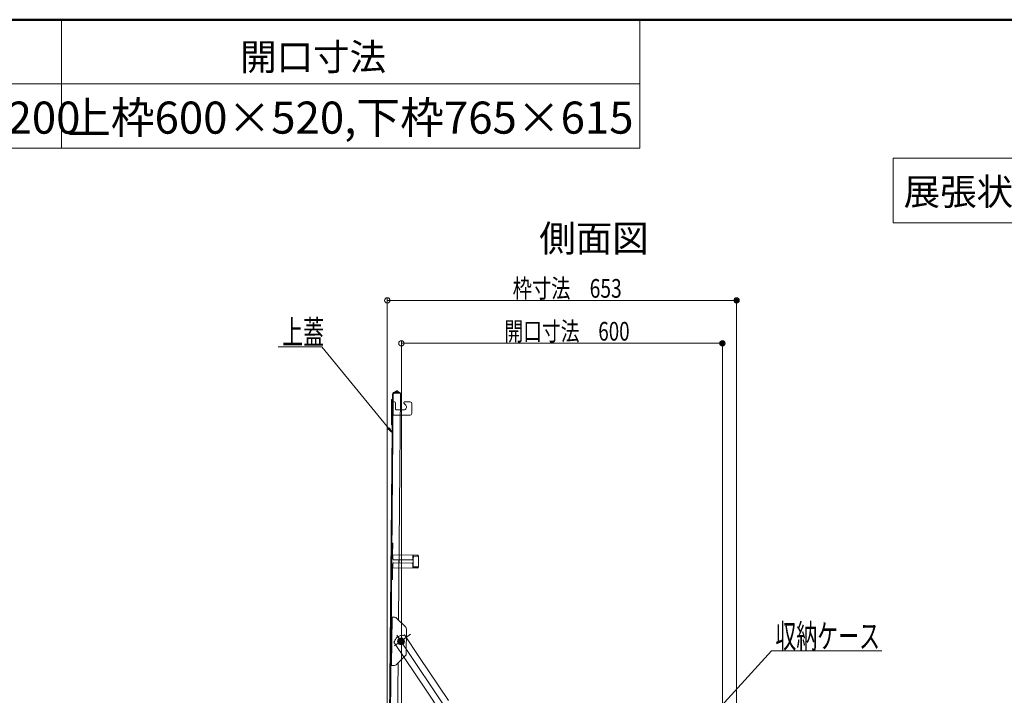
# Model space of a CAD drawing. Units: millimetres. Extents: x -2000 to 2000, y -1385 to 1385.
# Drawn here: x -599 to 321, y 753 to 1385 of the extents above; entities that cross this region are included whole.
import ezdxf

# ---------------------------------------------------------------- set-up
doc = ezdxf.new("R2010")
doc.units = ezdxf.units.MM
doc.header["$LTSCALE"] = 10
doc.linetypes.add('JWW_DASHED2', pattern=[3.386667, 1.693333, -1.693333])
doc.linetypes.add('JWW_DASHEDX2', pattern=[27.093333, 25.4, -1.693333])
for name, color, linetype in [('center', 7, 'Continuous'), ('CYA_M', 7, 'Continuous'), ('GRE_M', 7, 'Continuous'), ('GRE_SSD', 7, 'Continuous'), ('ke-su', 7, 'Continuous'), ('MAZ_SSD', 7, 'Continuous'), ('moji', 7, 'Continuous'), ('RED_M', 7, 'Continuous'), ('sunpou', 7, 'Continuous'), ('zumenwaku', 7, 'Continuous')]:
    doc.layers.add(name, color=color, linetype=linetype)
doc.styles.add('ＭＳ ゴシック', font='txt', dxfattribs={"height": 1})
doc.styles.add('ＭＳ Ｐゴシック', font='txt', dxfattribs={"height": 1})

# ---------------------------------------------------------------- blocks, each defined once
blk = doc.blocks.new('_ORIGIN_0-2_')
at = {"layer": 'sunpou', "color": 1, "linetype": 'Continuous', "lineweight": 5}
blk.add_line((0, 0), (-1, 0), dxfattribs=at)
blk.add_circle((0, 0), 0.5, dxfattribs=at)
blk = doc.blocks.new('_OPEN_0-2_')
at = {"layer": 'sunpou', "color": 4, "linetype": 'Continuous', "lineweight": 5}
for p, q in [((-1, 0.17), (0, 0)), ((0, 0), (-1, -0.17)), ((0, 0), (-1, 0))]:
    blk.add_line(p, q, dxfattribs=at)

msp = doc.modelspace()

# ---------------------------------------------------------------- linework, layer by layer
at = {"color": 4, "linetype": 'Continuous', "lineweight": 5}
for p, q in [((-253.18, 722.11), (-250.46, 1034.6)), ((-252.43, 722.11), (-249.71, 1034.59)), ((-246.05, 1038.1), (-249.57, 1036.11)), ((-245.68, 1037.45), (-249.2, 1035.46)), ((-245.68, 1037.45), (-246.05, 1038.1)), ((-242.95, 1035.53), (-245.68, 1037.45)), ((-244.8, 823.54), (-242.95, 1035.53)), ((-251.25, 1029.26), (-251.45, 1006.61)), ((-249.88, 1015.14), (-249.77, 1027.64)), ((-248.72, 1027.63), (-249.77, 1027.64)), ((-249.02, 1027.64), (-248.52, 1027.63)), ((-247.53, 1026.62), (-247.57, 1021.12)), ((-238.03, 1024.31), (-239.54, 1025.85)), ((-238.82, 1027.55), (-233.77, 1027.5)), ((-232.28, 1025.99), (-232.36, 1016.49)), ((-233.88, 1015), (-249.88, 1015.14)), ((-239.83, 1020.06), (-246.58, 1020.12)), ((-251.02, 884.35), (-250.92, 895.35)), ((-250.12, 895.34), (-250.92, 895.35)), ((-250.22, 884.34), (-250.12, 895.34)), ((-250.23, 883.54), (-250.03, 883.54)), ((-226.82, 884.14), (-250.22, 884.34)), ((-250.05, 880.59), (-250.02, 884.34)), ((-231.3, 880.43), (-231.27, 884.18)), ((-231.03, 883.37), (-231.02, 884.17)), ((-227.03, 883.34), (-227.02, 884.14)), ((-250.09, 876.09), (-250.12, 872.34)), ((-249.33, 876.83), (-232.08, 876.68)), ((-232.06, 879.68), (-249.31, 879.83)), ((-244.33, 876.79), (-244.31, 879.79)), ((-231.34, 875.93), (-231.37, 872.18)), ((-231.28, 883.38), (-226.83, 883.34)), ((-231.1, 874.43), (-231.04, 881.92)), ((-230.95, 874.42), (-231.1, 874.43)), ((-230.89, 881.92), (-231.04, 881.92)), ((-230.95, 874.42), (-230.96, 873.72)), ((-230.88, 882.62), (-230.89, 881.92)), ((-230.38, 883.12), (-226.03, 883.08)), ((-226.83, 883.09), (-226.83, 883.34)), ((-226.03, 883.33), (-226.12, 872.93)), ((-251.12, 872.35), (-251.22, 861.35)), ((-250.42, 861.34), (-250.32, 872.34)), ((-250.32, 873.14), (-250.12, 873.14)), ((-226.92, 872.14), (-250.32, 872.34)), ((-231.37, 872.98), (-226.92, 872.94)), ((-231.12, 872.98), (-231.12, 872.18)), ((-230.46, 873.22), (-226.11, 873.18)), ((-227.12, 872.14), (-227.12, 872.94)), ((-226.92, 872.94), (-226.91, 873.19)), ((-250.42, 861.34), (-251.22, 861.35)), ((-251.92, 781.05), (-251.53, 826.05)), ((-251.53, 826.05), (-248.26, 826.02)), ((-251.17, 781.05), (-250.78, 826.04)), ((-246.5, 825.28), (-238.04, 816.67)), ((-237.52, 791.97), (-237.32, 814.89)), ((-246.88, 781.74), (-238.27, 790.2)), ((-245.62, 728.9), (-245.15, 783.45)), ((-251.92, 781.05), (-248.65, 781.02))]:
    msp.add_line(p, q, dxfattribs=at)
for centre, radius, start, end in [((-248.71, 1034.58), 1.75, 118.72778, 179.5), ((-248.71, 1034.58), 1, 89.49998, 179.5), ((-250.5, 1029.26), 0.75, 89.5, 179.5), ((-248.53, 1026.63), 1, 359.5, 89.5), ((-238.83, 1026.55), 1, 89.5, 224.5), ((-239.81, 1022.56), 2.5, 269.5, 44.5), ((-233.78, 1026), 1.5, 359.5, 89.5), ((-246.57, 1021.12), 1, 179.5, 269.5), ((-233.86, 1016.5), 1.5, 269.5, 359.5), ((-250.7, 1006.6), 0.75, 179.5, 269.5), ((-250.22, 884.34), 0.8, 179.50003, 269.5), ((-226.83, 883.34), 0.8, 359.5, 89.5), ((-249.34, 876.08), 0.75, 89.50006, 179.5), ((-249.3, 880.58), 0.75, 179.50003, 269.5), ((-232.09, 875.93), 0.75, 359.5, 89.5), ((-232.05, 880.43), 0.75, 269.5, 359.5), ((-230.38, 882.62), 0.5, 89.50006, 179.5), ((-250.32, 872.34), 0.8, 89.50006, 179.5), ((-230.46, 873.72), 0.5, 179.50003, 269.5), ((-226.92, 872.94), 0.8, 269.5, 359.5), ((-248.28, 823.52), 2.5, 44.50003, 89.5), ((-239.82, 814.91), 2.5, 359.49998, 44.5), ((-240.02, 791.99), 2.5, 314.49995, 359.5), ((-248.63, 783.52), 2.5, 269.5, 314.49997)]:
    msp.add_arc(centre, radius, start, end, dxfattribs=at)
at = {"layer": 'center', "color": 5, "linetype": 'Continuous', "lineweight": 9}
for p, q in [((-248.57, 799.36), (-233.55, 810.16)), ((-246.45, 809.46), (-188.05, 722.66))]:
    msp.add_line(p, q, dxfattribs=at)
at = {"layer": 'CYA_M', "color": 4, "linetype": 'Continuous', "lineweight": 5}
msp.add_line((-248.6, 803.33), (-249.26, 802.89), dxfattribs=at)
msp.add_arc((-240.89, 801.19), 8, 163.54647, 164.47805, dxfattribs=at)
at = {"layer": 'DEFPOINTS', "color": 7, "linetype": 'Continuous', "lineweight": 5, "const_width": 2}
for points in [[(72.18, 1122.36, 0.414214), (71.18, 1123.36, 0.414214), (70.18, 1122.36, 0.414214), (71.18, 1121.36, 0.414214)], [(58.98, 1082.28, 0.414214), (57.98, 1083.28, 0.414214), (56.98, 1082.28, 0.414214), (57.98, 1081.28, 0.414214)]]:
    msp.add_lwpolyline(points, format="xyb", close=True, dxfattribs=at)
at = {"layer": 'GRE_M', "color": 3, "linetype": 'Continuous', "lineweight": 5}
msp.add_line((-242.95, 1035.53), (-248.7, 1035.58), dxfattribs=at)
at = {"layer": 'GRE_SSD', "color": 4, "linetype": 'JWW_DASHED2', "lineweight": 5}
msp.add_line((-244.04, 1036.29), (-248.69, 1036.33), dxfattribs=at)
msp.add_arc((-248.71, 1034.58), 1.75, 89.5, 118.72778, dxfattribs=at)
at = {"layer": 'ke-su', "color": 3, "linetype": 'Continuous', "lineweight": 5}
for p, q in [((-249.26, 802.89), (-218.32, 756.9)), ((-239.31, 809.59), (-225.18, 788.6)), ((-225.12, 788.51), (-198.11, 748.36)), ((-218.32, 756.9), (-206.01, 738.61))]:
    msp.add_line(p, q, dxfattribs=at)
at = {"layer": 'ke-su', "color": 3, "linetype": 'JWW_DASHEDX2', "lineweight": 5}
msp.add_line((-239.97, 809.14), (-239.31, 809.59), dxfattribs=at)
msp.add_arc((-240.89, 801.19), 8, 83.39492, 163.54647, dxfattribs=at)
at = {"layer": 'MAZ_SSD', "color": 6, "linetype": 'JWW_DASHED2', "lineweight": 5}
msp.add_circle((-242.42, 803.47), 2.12, dxfattribs=at)
at = {"layer": 'moji', "color": 2, "linetype": 'Continuous', "lineweight": 5}
for p, q in [((507.22, 1255.56), (217.71, 1255.56)), ((217.71, 1255.56), (217.71, 1194.86)), ((217.71, 1194.86), (507.22, 1194.86))]:
    msp.add_line(p, q, dxfattribs=at)
at = {"layer": 'RED_M', "color": 1, "linetype": 'Continuous', "lineweight": 5}
for p, q in [((-245.31, 803.5), (-243.85, 805.98)), ((-243.89, 800.98), (-245.31, 803.5)), ((-241, 800.96), (-243.89, 800.98)), ((-243.85, 805.98), (-240.96, 805.96)), ((-239.54, 803.45), (-241, 800.96)), ((-240.96, 805.96), (-239.54, 803.45))]:
    msp.add_line(p, q, dxfattribs=at)
for radius in [3.15, 2.5, 1.5, 1.25]:
    msp.add_circle((-242.42, 803.47), radius, dxfattribs=at)
at = {"layer": 'sunpou', "color": 1, "linetype": 'Continuous', "lineweight": 5}
for p, q in [((-255.22, 728.7), (-255.22, 1124.86)), ((71.18, 728.74), (71.18, 1124.86)), ((-250.22, 1122.36), (66.18, 1122.36)), ((-242.02, 737.87), (-242.02, 1084.78)), ((-237.02, 1082.28), (52.98, 1082.28)), ((57.98, 737.87), (57.98, 1084.78))]:
    msp.add_line(p, q, dxfattribs=at)
at = {"layer": 'sunpou', "color": 7, "linetype": 'Continuous', "lineweight": 18}
for p, q in [((-357.32, 1078.93), (-316.34, 1078.93)), ((-316.34, 1078.93), (-251.41, 999.63)), ((103.97, 794.71), (44.26, 729.2)), ((206.95, 794.71), (103.97, 794.71))]:
    msp.add_line(p, q, dxfattribs=at)
at = {"layer": 'zumenwaku', "color": 6, "linetype": 'Continuous', "lineweight": 50}
msp.add_line((2000.06, 1384.91), (-1999.94, 1384.91), dxfattribs=at)
at = {"layer": 'zumenwaku', "color": 6, "linetype": 'Continuous', "lineweight": 5}
for p, q in [((-559.7, 1384.91), (-559.7, 1264.91)), ((-19.15, 1384.91), (-19.15, 1264.91)), ((-19.15, 1324.91), (-1999.94, 1324.91)), ((-1999.94, 1264.91), (-19.15, 1264.91))]:
    msp.add_line(p, q, dxfattribs=at)

# ---------------------------------------------------------------- block references
at = {"layer": 'sunpou', "color": 1, "linetype": 'Continuous', "lineweight": 5, "xscale": 5, "yscale": 5, "rotation": 180}
for p in [(-255.22, 1122.36), (-242.02, 1082.28)]:
    msp.add_blockref('_ORIGIN_0-2_', p, dxfattribs=at)
at = {"layer": 'sunpou', "color": 1, "linetype": 'Continuous', "lineweight": 5, "xscale": 5, "yscale": 5}
for p in [(71.18, 1122.36), (57.98, 1082.28)]:
    msp.add_blockref('_ORIGIN_0-2_', p, dxfattribs=at)
at = {"layer": 'sunpou', "color": 7, "linetype": 'Continuous', "lineweight": 18, "xscale": 5, "yscale": 5, "rotation": 309.7397943674213}
msp.add_blockref('_OPEN_0-2_', (-250.77, 998.86), dxfattribs=at)

# ---------------------------------------------------------------- texts
at = {"layer": 'moji', "color": 2, "linetype": 'Continuous', "lineweight": 5, "style": 'ＭＳ Ｐゴシック', "width": 0.99952}
for s, p in [('開口寸法', (-392.76, 1337.59)), ('側面図', (-113.22, 1167.88))]:
    msp.add_text(s, height=25.012, dxfattribs=at).set_placement(p)
at = {"layer": 'moji', "color": 2, "linetype": 'Continuous', "lineweight": 5, "style": 'ＭＳ Ｐゴシック'}
for s, height, p in [('min400～max1200', 30, (-897.39, 1278.32)), ('上枠600×520,下枠765×615', 30, (-554.61, 1278.32)), ('展張状態 S=1/20', 25, (227.31, 1211.53))]:
    msp.add_text(s, height=height, dxfattribs=at).set_placement(p)
at = {"layer": 'sunpou', "color": 2, "linetype": 'Continuous', "lineweight": 18, "style": 'ＭＳ ゴシック'}
for s, width, p in [('枠寸法\u3000653', 0.753455, (-138.04, 1124.86)), ('開口寸法\u3000600', 0.735538, (-145.8, 1084.78))]:
    msp.add_text(s, height=17.5, dxfattribs=dict(at, width=width)).set_placement(p)
at = {"layer": 'sunpou', "color": 3, "linetype": 'Continuous', "lineweight": 18, "style": 'ＭＳ ゴシック', "width": 0.637595}
for s, p in [('上蓋', (-353.44, 1081.42)), ('収納ケース', (107.47, 797.21))]:
    msp.add_text(s, height=22.479, dxfattribs=at).set_placement(p)

doc.saveas('drawing.dxf')
